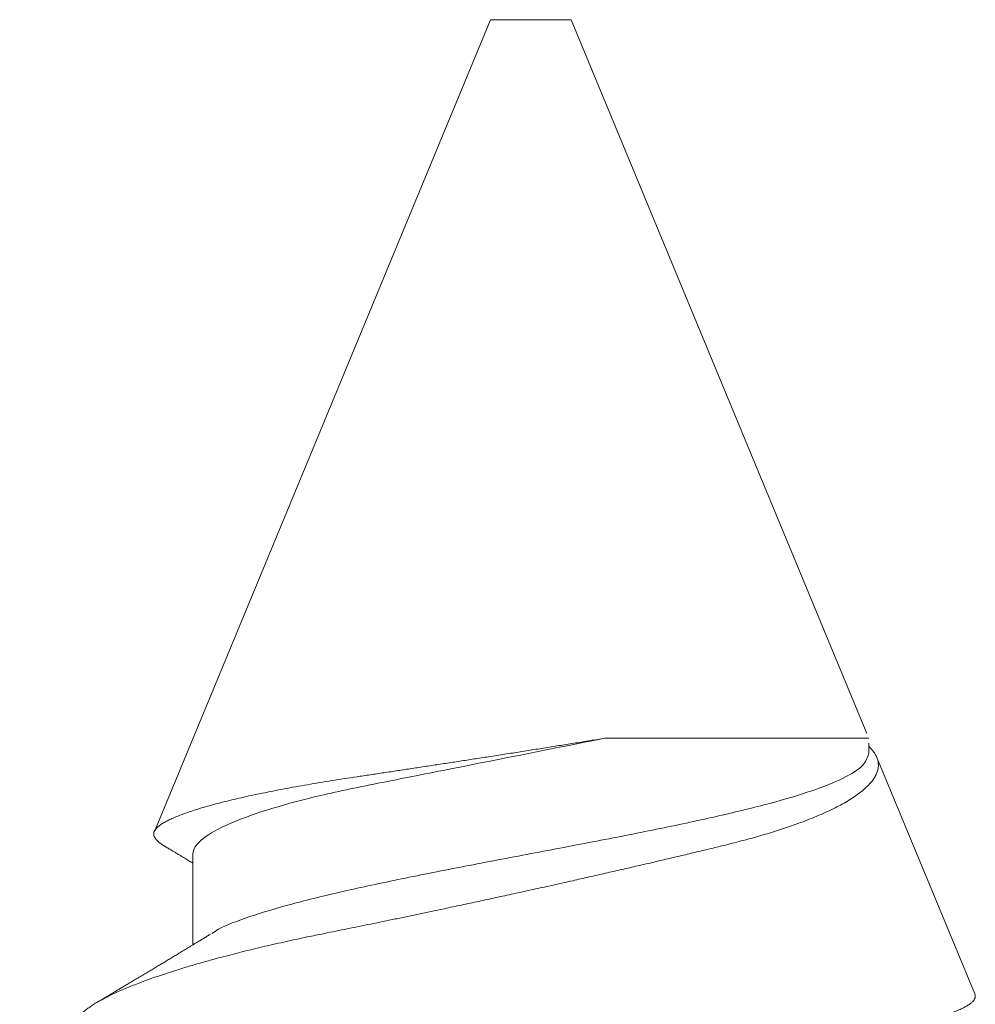
# Model space of a CAD drawing. Units: inches. Extents: x 12 to 347, y 4 to 229.
# Drawn here: x 262 to 262, y 180 to 181 of the extents above; entities that cross this region are included whole.
import ezdxf

# ---------------------------------------------------------------- set-up
doc = ezdxf.new("R2010")
doc.units = ezdxf.units.IN
doc.header["$MEASUREMENT"] = 0
doc.linetypes.add('SLD-Solid', pattern=[0])

msp = doc.modelspace()

# ---------------------------------------------------------------- linework, layer by layer
at = {"linetype": 'SLD-Solid', "lineweight": 15}
for p, q in [((261.97434, 180.54792), (261.93271, 180.44742)), ((261.97933, 180.54792), (261.97434, 180.54792)), ((261.98432, 180.54792), (261.97933, 180.54792)), ((262.02093, 180.45953), (261.98432, 180.54792)), ((261.9885, 180.45895), (262.02117, 180.45895)), ((262.02117, 180.45713), (262.02117, 180.45833)), ((262.03429, 180.42729), (262.02216, 180.45655)), ((261.93749, 180.44466), (261.93749, 180.43337))]:
    msp.add_line(p, q, dxfattribs=at)
for points, knots in [([(261.9885, 180.45895), (261.9879, 180.45885), (261.9867, 180.45866), (261.98487, 180.45836), (261.98302, 180.45807), (261.98113, 180.45777), (261.97922, 180.45746), (261.97729, 180.45716), (261.97534, 180.45685), (261.97346, 180.45656), (261.97163, 180.45628), (261.96987, 180.456), (261.96811, 180.45574), (261.96635, 180.45547), (261.96459, 180.4552), (261.96284, 180.45494), (261.96111, 180.45468), (261.95943, 180.45443), (261.9578, 180.45418), (261.95622, 180.45395), (261.95467, 180.45371), (261.95315, 180.45346), (261.95165, 180.4532), (261.95018, 180.45294), (261.94876, 180.45268), (261.94737, 180.45241), (261.94603, 180.45214), (261.94473, 180.45187), (261.94348, 180.45159), (261.94228, 180.45131), (261.94113, 180.45103), (261.94004, 180.45074), (261.93902, 180.45046), (261.93807, 180.45017), (261.9372, 180.44989), (261.9364, 180.44962), (261.93568, 180.44935), (261.93503, 180.44907), (261.93444, 180.4488), (261.93394, 180.44853), (261.93351, 180.44827), (261.93317, 180.44801), (261.93292, 180.44776), (261.93275, 180.44752), (261.93265, 180.44728), (261.93263, 180.44704), (261.93269, 180.44679), (261.93283, 180.44653), (261.93305, 180.44627), (261.93335, 180.44601), (261.93364, 180.44579), (261.93386, 180.44567), (261.93392, 180.44563)], [0, 0, 0, 0, 0.020166, 0.040332, 0.060653, 0.080975, 0.10179, 0.122605, 0.143591, 0.164578, 0.183723, 0.202869, 0.222149, 0.241428, 0.26113, 0.280831, 0.300679, 0.320527, 0.339604, 0.358681, 0.377879, 0.397078, 0.416651, 0.436224, 0.455923, 0.475622, 0.495725, 0.515828, 0.536068, 0.556308, 0.576977, 0.597646, 0.618463, 0.639281, 0.659627, 0.679974, 0.700463, 0.720951, 0.741887, 0.762823, 0.783914, 0.805005, 0.825304, 0.845602, 0.866037, 0.886473, 0.907317, 0.928161, 0.949141, 0.970121, 0.991241, 1, 1, 1, 1]), ([(261.93749, 180.44466), (261.93749, 180.44568), (261.93882, 180.4469), (261.94431, 180.44942), (261.94844, 180.45072), (261.95566, 180.45242), (261.95818, 180.45293), (261.96362, 180.45401), (261.96655, 180.45459), (261.97573, 180.45641), (261.98235, 180.45773), (261.9885, 180.45895)], [0, 0, 0, 0, 0.25, 0.25, 0.5, 0.5, 0.625, 0.625, 0.75, 0.75, 1, 1, 1, 1]), ([(262.02216, 180.45655), (262.02212, 180.45665), (262.02204, 180.45683), (262.02186, 180.45712), (262.02165, 180.45741), (262.02142, 180.45768), (262.02124, 180.45786), (262.02117, 180.45794)], [0, 0, 0, 0, 0.209794, 0.419589, 0.630174, 0.840759, 1, 1, 1, 1]), ([(261.92292, 180.42377), (261.92295, 180.42385), (261.92303, 180.42403), (261.92321, 180.4243), (261.92345, 180.42459), (261.92374, 180.42489), (261.92408, 180.4252), (261.92448, 180.42551), (261.92493, 180.42582), (261.92543, 180.42614), (261.92605, 180.4265), (261.92681, 180.42691), (261.92763, 180.42731), (261.92841, 180.42766), (261.92912, 180.42797), (261.92988, 180.42828), (261.93068, 180.42859), (261.93153, 180.42891), (261.93241, 180.42923), (261.93334, 180.42955), (261.93431, 180.42987), (261.93546, 180.43024), (261.9368, 180.43066), (261.93837, 180.43112), (261.94002, 180.43157), (261.94155, 180.43198), (261.94294, 180.43234), (261.94417, 180.43265), (261.94543, 180.43296), (261.94673, 180.43326), (261.94805, 180.43356), (261.9496, 180.43391), (261.95138, 180.43429), (261.9532, 180.43466), (261.95482, 180.43499), (261.95623, 180.43528), (261.95767, 180.43557), (261.95914, 180.43587), (261.96063, 180.43618), (261.96215, 180.43649), (261.96368, 180.43681), (261.96522, 180.43713), (261.96695, 180.4375), (261.96888, 180.4379), (261.971, 180.43836), (261.97313, 180.43881), (261.97528, 180.43928), (261.97745, 180.43975), (261.97964, 180.44023), (261.98182, 180.44071), (261.98395, 180.44119), (261.98604, 180.44166), (261.98807, 180.44212), (261.99008, 180.44258), (261.99209, 180.44304), (261.99408, 180.4435), (261.99605, 180.44397), (261.99798, 180.44442), (261.99986, 180.44487), (262.00167, 180.4453), (262.00322, 180.44568), (262.00454, 180.44601), (262.00565, 180.4463), (262.00674, 180.44659), (262.00781, 180.4469), (262.00886, 180.44721), (262.00987, 180.44753), (262.01086, 180.44785), (262.01181, 180.44818), (262.01283, 180.44854), (262.0139, 180.44895), (262.015, 180.44941), (262.01603, 180.44986), (262.017, 180.45033), (262.01789, 180.4508), (262.01872, 180.45129), (262.01947, 180.45177), (262.02012, 180.45225), (262.02069, 180.45272), (262.02117, 180.45318), (262.02157, 180.45364), (262.02189, 180.4541), (262.02213, 180.45457), (262.02229, 180.45503), (262.02236, 180.45549), (262.02234, 180.45589), (262.02228, 180.45625), (262.0222, 180.45645), (262.02216, 180.45655)], [0, 0, 0, 0, 0.009229, 0.019743, 0.030254, 0.041024, 0.051797, 0.062568, 0.073433, 0.0843, 0.095164, 0.1099, 0.124636, 0.134531, 0.144427, 0.154321, 0.164437, 0.174556, 0.184672, 0.194865, 0.205061, 0.215254, 0.229775, 0.244296, 0.258918, 0.27354, 0.283499, 0.293461, 0.30342, 0.313453, 0.323488, 0.333521, 0.348038, 0.362555, 0.372306, 0.382059, 0.391809, 0.401803, 0.411799, 0.421793, 0.431876, 0.441961, 0.452044, 0.465627, 0.47921, 0.49289, 0.506571, 0.520558, 0.534545, 0.548638, 0.562731, 0.576125, 0.589518, 0.603004, 0.61649, 0.630269, 0.644048, 0.657929, 0.67181, 0.685199, 0.698588, 0.707582, 0.716578, 0.725572, 0.734795, 0.74402, 0.753243, 0.762549, 0.771858, 0.781164, 0.793585, 0.806007, 0.818516, 0.831026, 0.843816, 0.856605, 0.86949, 0.882376, 0.894651, 0.906926, 0.919286, 0.931646, 0.944275, 0.956904, 0.969626, 0.982348, 0.99117, 1, 1, 1, 1]), ([(261.93984, 180.43476), (261.9401, 180.43494), (261.94109, 180.43564), (261.94438, 180.43686), (261.94953, 180.43842), (261.95594, 180.43998), (261.96321, 180.44154), (261.97111, 180.4431), (261.97933, 180.44466), (261.98754, 180.44622), (261.99544, 180.44777), (262.00272, 180.44933), (262.0091, 180.45089), (262.01435, 180.45245), (262.01821, 180.45401), (262.0207, 180.45557), (262.02101, 180.45661), (262.02117, 180.45713)], [0, 0, 0, 0, 0.024273, 0.093968, 0.163662, 0.233357, 0.303052, 0.372747, 0.442442, 0.512136, 0.581831, 0.651526, 0.721221, 0.790916, 0.86061, 0.930305, 1, 1, 1, 1]), ([(261.93392, 180.44563), (261.93395, 180.44561), (261.93404, 180.44555), (261.9342, 180.44546), (261.93441, 180.44533), (261.93463, 180.4452), (261.93488, 180.44505), (261.93516, 180.44488), (261.9355, 180.44468), (261.93584, 180.44447), (261.93617, 180.44427), (261.93646, 180.44409), (261.93672, 180.44394), (261.93697, 180.44378), (261.93723, 180.44363), (261.9374, 180.44352), (261.93749, 180.44347)], [0, 0, 0, 0, 0.023926, 0.078384, 0.135096, 0.195942, 0.263241, 0.343968, 0.438121, 0.542356, 0.635113, 0.712541, 0.785819, 0.854258, 0.926348, 1, 1, 1, 1]), ([(261.93968, 180.43471), (261.93956, 180.43463), (261.93933, 180.43449), (261.93901, 180.4343), (261.93875, 180.43414), (261.93853, 180.434), (261.93832, 180.43387), (261.93808, 180.43373), (261.93781, 180.43357), (261.9375, 180.43338), (261.93718, 180.43319), (261.93685, 180.43299), (261.93654, 180.4328), (261.93625, 180.43262), (261.936, 180.43247), (261.93576, 180.43233), (261.93552, 180.43218), (261.93521, 180.43199), (261.93481, 180.43175), (261.93433, 180.43146), (261.93383, 180.43116), (261.93335, 180.43087), (261.93287, 180.43058), (261.9324, 180.4303), (261.93192, 180.43001), (261.9314, 180.4297), (261.93084, 180.42937), (261.93028, 180.42903), (261.92974, 180.42871), (261.92922, 180.4284), (261.92875, 180.42812), (261.92831, 180.42786), (261.92793, 180.42763), (261.92756, 180.4274), (261.9272, 180.42719), (261.92684, 180.42698), (261.92646, 180.42675), (261.92605, 180.4265), (261.92575, 180.42633), (261.92559, 180.42623)], [0, 0, 0, 0, 0.026979, 0.04934, 0.06708, 0.081783, 0.097062, 0.11307, 0.132947, 0.154485, 0.177821, 0.201086, 0.225064, 0.24497, 0.262541, 0.279165, 0.295243, 0.313386, 0.345755, 0.380632, 0.416334, 0.450593, 0.484547, 0.518323, 0.550394, 0.58732, 0.628631, 0.669104, 0.706549, 0.74248, 0.779589, 0.807301, 0.835033, 0.86127, 0.886222, 0.911429, 0.937214, 0.966298, 1, 1, 1, 1]), ([(262.03429, 180.42729), (262.03431, 180.42721), (262.03436, 180.42706), (262.03432, 180.42682), (262.03421, 180.42658), (262.03401, 180.42633), (262.03372, 180.42608), (262.03334, 180.42582), (262.03288, 180.42557), (262.03232, 180.4253), (262.03166, 180.42503), (262.0309, 180.42475), (262.03004, 180.42447), (262.02919, 180.42422), (262.02838, 180.424), (262.02764, 180.4238), (262.02686, 180.42361), (262.02603, 180.42342), (262.02517, 180.42323), (262.02412, 180.42301), (262.02289, 180.42277), (262.02142, 180.4225), (262.01988, 180.42223), (262.01843, 180.42199), (262.01711, 180.42178), (262.01593, 180.4216), (262.01472, 180.42142), (262.01348, 180.42125), (262.0122, 180.42108), (262.0107, 180.42088), (262.00896, 180.42067), (262.00697, 180.42043), (262.00493, 180.42019), (262.00282, 180.41994), (262.00065, 180.41968), (261.99843, 180.41942), (261.99616, 180.41916), (261.99411, 180.41892), (261.9923, 180.41871), (261.99072, 180.41853), (261.98914, 180.41834), (261.98754, 180.41816), (261.98592, 180.41797), (261.98429, 180.41779), (261.98264, 180.4176), (261.98098, 180.41741), (261.97931, 180.41722), (261.97763, 180.41703), (261.97594, 180.41684), (261.97428, 180.41665), (261.97262, 180.41646), (261.97099, 180.41628), (261.96935, 180.4161), (261.96772, 180.41592), (261.96608, 180.41573), (261.96445, 180.41555), (261.96281, 180.41537), (261.96117, 180.41519), (261.95955, 180.41501), (261.95793, 180.41483), (261.95632, 180.41466), (261.95475, 180.41448), (261.95321, 180.41432), (261.95171, 180.41415), (261.95023, 180.41399), (261.94876, 180.41383), (261.94731, 180.41367), (261.94588, 180.41351), (261.94445, 180.41334), (261.94305, 180.41317), (261.94166, 180.413), (261.9403, 180.41283), (261.93897, 180.41265), (261.93766, 180.41247), (261.93639, 180.4123), (261.93515, 180.41212), (261.93394, 180.41194), (261.93276, 180.41175), (261.93161, 180.41157), (261.93049, 180.41139), (261.9294, 180.4112), (261.92834, 180.41101), (261.92731, 180.41082), (261.92632, 180.41063), (261.92538, 180.41044), (261.92447, 180.41026), (261.92362, 180.41007), (261.92282, 180.40988), (261.92205, 180.4097), (261.92133, 180.40952), (261.92065, 180.40933), (261.92, 180.40915), (261.9194, 180.40896), (261.91885, 180.40878), (261.91834, 180.4086), (261.91788, 180.40842), (261.91746, 180.40824), (261.91711, 180.40806), (261.9168, 180.40789), (261.91654, 180.40772), (261.91634, 180.40756), (261.91618, 180.40739), (261.91608, 180.40726), (261.91605, 180.40718), (261.91604, 180.40716)], [0, 0, 0, 0, 0.01166, 0.02332, 0.03505, 0.046779, 0.058725, 0.070671, 0.08269, 0.09471, 0.107328, 0.119945, 0.132649, 0.145354, 0.154007, 0.162662, 0.171315, 0.180032, 0.18875, 0.197467, 0.210105, 0.222744, 0.235471, 0.248198, 0.256868, 0.265539, 0.274208, 0.282942, 0.291678, 0.300411, 0.313026, 0.325641, 0.338339, 0.351036, 0.363988, 0.37694, 0.389978, 0.403016, 0.411762, 0.420509, 0.429255, 0.43806, 0.446867, 0.455673, 0.464666, 0.47366, 0.482653, 0.491711, 0.500771, 0.509829, 0.51866, 0.527492, 0.536323, 0.545215, 0.554109, 0.563002, 0.572088, 0.581176, 0.590262, 0.599415, 0.608571, 0.617724, 0.626544, 0.635365, 0.644185, 0.653065, 0.661946, 0.670826, 0.679887, 0.68895, 0.698011, 0.707133, 0.716257, 0.725378, 0.73447, 0.743564, 0.752656, 0.761809, 0.770964, 0.780117, 0.789463, 0.798811, 0.808157, 0.817569, 0.826983, 0.836395, 0.845631, 0.854869, 0.864105, 0.873405, 0.882707, 0.892007, 0.90151, 0.911014, 0.920517, 0.93009, 0.939664, 0.949237, 0.958466, 0.967697, 0.976927, 0.98622, 0.995515, 1, 1, 1, 1])]:
    msp.add_open_spline(points, degree=3, knots=knots, dxfattribs=at)

doc.saveas('drawing.dxf')
